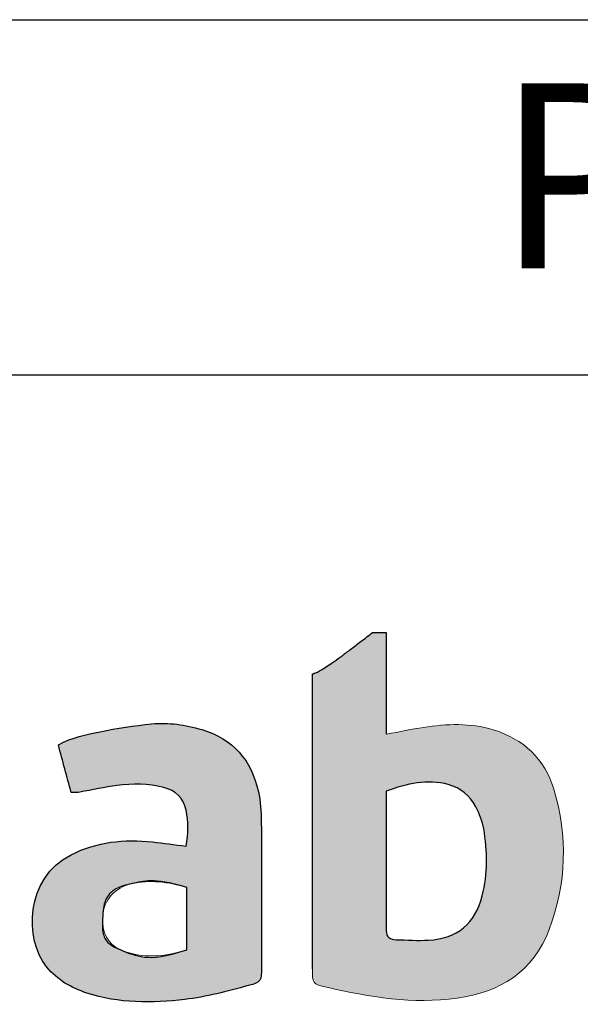
# Model space of a CAD drawing. Units: inches. Extents: x 1 to 80, y 1.4 to 62.
# Drawn here: x 53.2 to 54.8, y 8.3 to 11.2 of the extents above; entities that cross this region are included whole.
import ezdxf

# ---------------------------------------------------------------- set-up
doc = ezdxf.new("R2010")
doc.units = ezdxf.units.IN
doc.header["$MEASUREMENT"] = 0
for name, color, linetype in [('BABCOCK', 7, 'Continuous'), ('FORMAT', 7, 'Continuous'), ('LAYER_1', 179, 'Continuous')]:
    doc.layers.add(name, color=color, linetype=linetype)
doc.styles.add('SLDTEXTSTYLE0', font='TXT', dxfattribs={"width": 0.605})

# ---------------------------------------------------------------- blocks, each defined once
blk = doc.blocks.new('Babcock Davis Logo - Block')
at = {"linetype": 'Continuous', "ltscale": 7.39}
h = blk.add_hatch(color=7, dxfattribs=at)
edge = h.paths.add_edge_path(flags=0)
edge.add_spline(control_points=[(12.0899, 1.2729), (12.0902, 1.1344), (12.0918, 1.1262), (12.2294, 1.0947)], knot_values=[11, 11, 11, 11, 12, 12, 12, 12], weights=[1, 1, 1, 1], degree=3, periodic=0)
edge.add_spline(control_points=[(12.2294, 1.0947), (12.6452, 0.9996), (13.0643, 0.9292), (13.4926, 0.9879)], knot_values=[10, 10, 10, 10, 11, 11, 11, 11], weights=[1, 1, 1, 1], degree=3, periodic=0)
edge.add_spline(control_points=[(13.4926, 0.9879), (13.9119, 1.0454), (14.2329, 1.2485), (14.3867, 1.6547)], knot_values=[9, 9, 9, 9, 10, 10, 10, 10], weights=[1, 1, 1, 1], degree=3, periodic=0)
edge.add_spline(control_points=[(14.3867, 1.6547), (14.5557, 2.1006), (14.5691, 2.5608), (14.4308, 3.0172)], knot_values=[8, 8, 8, 8, 9, 9, 9, 9], weights=[1, 1, 1, 1], degree=3, periodic=0)
edge.add_spline(control_points=[(14.4308, 3.0172), (14.3421, 3.31), (14.1408, 3.5039), (13.8427, 3.5938)], knot_values=[7, 7, 7, 7, 8, 8, 8, 8], weights=[1, 1, 1, 1], degree=3, periodic=0)
edge.add_spline(control_points=[(13.8427, 3.5938), (13.6189, 3.6615), (13.394, 3.6502), (13.1681, 3.6169)], knot_values=[6, 6, 6, 6, 7, 7, 7, 7], weights=[1, 1, 1, 1], degree=3, periodic=0)
edge.add_spline(control_points=[(13.1681, 3.6169), (13.0533, 3.5999), (12.9394, 3.5746), (12.806, 3.5497)], knot_values=[5, 5, 5, 5, 6, 6, 6, 6], weights=[1, 1, 1, 1], degree=3, periodic=0)
edge.add_line((12.806, 3.5497), (12.806, 3.7002))
edge.add_spline(control_points=[(12.806, 3.7002), (12.806, 3.9366), (12.8056, 4.409)], knot_values=[0, 0, 0, 1, 1, 1], weights=[1, 1, 1], degree=2, periodic=0)
edge.add_line((12.8056, 4.409), (12.8063, 4.5361))
edge.add_line((12.8063, 4.5361), (12.6736, 4.5382))
edge.add_spline(control_points=[(12.6736, 4.5382), (12.1615, 4.136), (12.0899, 4.136)], knot_values=[0, 0, 0, 1, 1, 1], weights=[1, 1, 1], degree=2, periodic=0)
edge.add_line((12.0899, 4.136), (12.0899, 1.2729))
edge = h.paths.add_edge_path(flags=0)
edge.add_spline(control_points=[(12.806, 1.6462), (12.8067, 2.0926), (12.8063, 2.5389), (12.8063, 2.9986)], knot_values=[0, 0, 0, 0, 0.013889, 0.013889, 0.013889, 0.013889], weights=[1, 1, 1, 1], degree=3, periodic=0)
edge.add_spline(control_points=[(12.8063, 2.9986), (13.0103, 3.0693), (13.2035, 3.1165), (13.4081, 3.0618)], knot_values=[0.097222, 0.097222, 0.097222, 0.097222, 0.111111, 0.111111, 0.111111, 0.111111], weights=[1, 1, 1, 1], degree=3, periodic=0)
edge.add_spline(control_points=[(13.4081, 3.0618), (13.529, 3.0296), (13.6184, 2.9543), (13.6748, 2.8456)], knot_values=[0.083333, 0.083333, 0.083333, 0.083333, 0.097222, 0.097222, 0.097222, 0.097222], weights=[1, 1, 1, 1], degree=3, periodic=0)
edge.add_spline(control_points=[(13.6748, 2.8456), (13.7093, 2.7791), (13.7394, 2.7063), (13.7516, 2.6333)], knot_values=[0.069444, 0.069444, 0.069444, 0.069444, 0.083333, 0.083333, 0.083333, 0.083333], weights=[1, 1, 1, 1], degree=3, periodic=0)
edge.add_spline(control_points=[(13.7516, 2.6333), (13.7877, 2.4164), (13.7931, 2.1982), (13.7377, 1.9829)], knot_values=[0.055556, 0.055556, 0.055556, 0.055556, 0.069444, 0.069444, 0.069444, 0.069444], weights=[1, 1, 1, 1], degree=3, periodic=0)
edge.add_spline(control_points=[(13.7377, 1.9829), (13.6677, 1.712), (13.4954, 1.5671), (13.2174, 1.5518)], knot_values=[0.041667, 0.041667, 0.041667, 0.041667, 0.055556, 0.055556, 0.055556, 0.055556], weights=[1, 1, 1, 1], degree=3, periodic=0)
edge.add_spline(control_points=[(13.2174, 1.5518), (13.1127, 1.5462), (13.007, 1.5533), (12.9018, 1.5561)], knot_values=[0.027778, 0.027778, 0.027778, 0.027778, 0.041667, 0.041667, 0.041667, 0.041667], weights=[1, 1, 1, 1], degree=3, periodic=0)
edge.add_spline(control_points=[(12.9018, 1.5561), (12.8443, 1.5575), (12.8058, 1.5796), (12.806, 1.6462)], knot_values=[0.013889, 0.013889, 0.013889, 0.013889, 0.027778, 0.027778, 0.027778, 0.027778], weights=[1, 1, 1, 1], degree=3, periodic=0)
h = blk.add_hatch(color=7, dxfattribs=at)
edge = h.paths.add_edge_path(flags=0)
edge.add_spline(control_points=[(10.8646, 2.8132), (10.8862, 2.7021), (10.8871, 2.5887), (10.866, 2.4641)], knot_values=[0, 0, 0, 0, 0.013889, 0.013889, 0.013889, 0.013889], weights=[1, 1, 1, 1], degree=3, periodic=0)
edge.add_spline(control_points=[(10.866, 2.4641), (10.7528, 2.4782), (10.6457, 2.4925), (10.5384, 2.5045)], knot_values=[0.25, 0.25, 0.25, 0.25, 0.263889, 0.263889, 0.263889, 0.263889], weights=[1, 1, 1, 1], degree=3, periodic=0)
edge.add_spline(control_points=[(10.5384, 2.5045), (10.2647, 2.5354), (9.9996, 2.5061), (9.7507, 2.3814)], knot_values=[0.236111, 0.236111, 0.236111, 0.236111, 0.25, 0.25, 0.25, 0.25], weights=[1, 1, 1, 1], degree=3, periodic=0)
edge.add_spline(control_points=[(9.7507, 2.3814), (9.3044, 2.1579), (9.2936, 1.5575), (9.5143, 1.2894)], knot_values=[0.222222, 0.222222, 0.222222, 0.222222, 0.236111, 0.236111, 0.236111, 0.236111], weights=[1, 1, 1, 1], degree=3, periodic=0)
edge.add_spline(control_points=[(9.5143, 1.2894), (9.6171, 1.1647), (9.7509, 1.0884), (9.9017, 1.0386)], knot_values=[0.208333, 0.208333, 0.208333, 0.208333, 0.222222, 0.222222, 0.222222, 0.222222], weights=[1, 1, 1, 1], degree=3, periodic=0)
edge.add_spline(control_points=[(9.9017, 1.0386), (10.2132, 0.9353), (10.5347, 0.94), (10.8531, 0.9762)], knot_values=[0.194444, 0.194444, 0.194444, 0.194444, 0.208333, 0.208333, 0.208333, 0.208333], weights=[1, 1, 1, 1], degree=3, periodic=0)
edge.add_spline(control_points=[(10.8531, 0.9762), (11.0606, 0.9997), (11.2651, 1.0562), (11.4678, 1.1107)], knot_values=[0.180556, 0.180556, 0.180556, 0.180556, 0.194444, 0.194444, 0.194444, 0.194444], weights=[1, 1, 1, 1], degree=3, periodic=0)
edge.add_spline(control_points=[(11.4678, 1.1107), (11.5978, 1.1457), (11.5955, 1.1558), (11.5955, 1.2866)], knot_values=[0.166667, 0.166667, 0.166667, 0.166667, 0.180556, 0.180556, 0.180556, 0.180556], weights=[1, 1, 1, 1], degree=3, periodic=0)
edge.add_spline(control_points=[(11.5955, 1.2866), (11.5957, 1.7592), (11.5971, 2.2319), (11.5943, 2.7045)], knot_values=[0.152778, 0.152778, 0.152778, 0.152778, 0.166667, 0.166667, 0.166667, 0.166667], weights=[1, 1, 1, 1], degree=3, periodic=0)
edge.add_spline(control_points=[(11.5943, 2.7045), (11.5938, 2.8008), (11.5863, 2.8991), (11.5657, 2.9928)], knot_values=[0.138889, 0.138889, 0.138889, 0.138889, 0.152778, 0.152778, 0.152778, 0.152778], weights=[1, 1, 1, 1], degree=3, periodic=0)
edge.add_spline(control_points=[(11.5657, 2.9928), (11.499, 3.2971), (11.3212, 3.5065), (11.017, 3.5955)], knot_values=[0.125, 0.125, 0.125, 0.125, 0.138889, 0.138889, 0.138889, 0.138889], weights=[1, 1, 1, 1], degree=3, periodic=0)
edge.add_spline(control_points=[(11.017, 3.5955), (10.8582, 3.6418), (10.6948, 3.6676), (10.5298, 3.6502)], knot_values=[0.111111, 0.111111, 0.111111, 0.111111, 0.125, 0.125, 0.125, 0.125], weights=[1, 1, 1, 1], degree=3, periodic=0)
edge.add_spline(control_points=[(10.5298, 3.6502), (10.3626, 3.6329), (10.1952, 3.6103), (10.0308, 3.5751)], knot_values=[0.097222, 0.097222, 0.097222, 0.097222, 0.111111, 0.111111, 0.111111, 0.111111], weights=[1, 1, 1, 1], degree=3, periodic=0)
edge.add_spline(control_points=[(10.0308, 3.5751), (9.8975, 3.5465), (9.7596, 3.5228), (9.626, 3.4467)], knot_values=[0.083333, 0.083333, 0.083333, 0.083333, 0.097222, 0.097222, 0.097222, 0.097222], weights=[1, 1, 1, 1], degree=3, periodic=0)
edge.add_spline(control_points=[(9.626, 3.4467), (9.6676, 3.2917), (9.7084, 3.1393), (9.7502, 2.9834)], knot_values=[0.069444, 0.069444, 0.069444, 0.069444, 0.083333, 0.083333, 0.083333, 0.083333], weights=[1, 1, 1, 1], degree=3, periodic=0)
edge.add_spline(control_points=[(9.7502, 2.9834), (9.7859, 2.9853), (9.8108, 2.9839), (9.8348, 2.9881)], knot_values=[0.055556, 0.055556, 0.055556, 0.055556, 0.069444, 0.069444, 0.069444, 0.069444], weights=[1, 1, 1, 1], degree=3, periodic=0)
edge.add_spline(control_points=[(9.8348, 2.9881), (9.9547, 3.0093), (10.074, 3.0365), (10.1945, 3.0527)], knot_values=[0.041667, 0.041667, 0.041667, 0.041667, 0.055556, 0.055556, 0.055556, 0.055556], weights=[1, 1, 1, 1], degree=3, periodic=0)
edge.add_spline(control_points=[(10.1945, 3.0527), (10.3454, 3.0729), (10.4976, 3.0734), (10.6467, 3.0348)], knot_values=[0.027778, 0.027778, 0.027778, 0.027778, 0.041667, 0.041667, 0.041667, 0.041667], weights=[1, 1, 1, 1], degree=3, periodic=0)
edge.add_spline(control_points=[(10.6467, 3.0348), (10.7631, 3.005), (10.8416, 2.9306), (10.8646, 2.8132)], knot_values=[0.013889, 0.013889, 0.013889, 0.013889, 0.027778, 0.027778, 0.027778, 0.027778], weights=[1, 1, 1, 1], degree=3, periodic=0)
edge = h.paths.add_edge_path(flags=0)
edge.add_spline(control_points=[(10.0556, 1.7715), (10.0557, 1.7737), (10.0558, 1.776), (10.0559, 1.7782)], knot_values=[3.985429, 3.985429, 3.985429, 3.985429, 4, 4, 4, 4], weights=[1, 1, 1, 1], degree=3, periodic=0)
edge.add_spline(control_points=[(10.0559, 1.7782), (10.0561, 1.7801), (10.0562, 1.782), (10.0563, 1.7838)], knot_values=[2, 2, 2, 2, 2.011214, 2.011214, 2.011214, 2.011214], weights=[1, 1, 1, 1], degree=3, periodic=0)
edge.add_spline(control_points=[(10.0563, 1.7838), (10.0593, 1.8362), (10.0664, 1.9456), (10.1747, 2.0621), (10.3321, 2.0985), (10.5138, 2.1407), (10.6901, 2.1168), (10.8714, 2.0633)], knot_values=[5.022562, 5.022562, 5.022562, 5.022562, 6, 7, 8, 9, 10, 10, 10, 10], weights=[1, 1, 1, 1, 1, 1, 1, 1], degree=3, periodic=0)
edge.add_line((10.8714, 2.0633), (10.8714, 1.4594))
edge.add_spline(control_points=[(10.8714, 1.4594), (10.6572, 1.3873), (10.4443, 1.3685), (10.2323, 1.4575), (10.1022, 1.512), (10.0482, 1.6215), (10.0528, 1.7211), (10.0556, 1.7715)], knot_values=[0, 0, 0, 0, 1, 2, 3, 4, 4.945767, 4.945767, 4.945767, 4.945767], weights=[1, 1, 1, 1, 1, 1, 1, 1], degree=3, periodic=0)
at = {"layer": 'LAYER_1', "ltscale": 7.39}
for p, q in [((12.6736, 4.5382), (12.8063, 4.5361)), ((12.8063, 4.5361), (12.8056, 4.409)), ((12.0899, 1.2729), (12.0899, 4.136)), ((12.806, 3.7002), (12.806, 3.5497)), ((10.8714, 1.4594), (10.8714, 2.0633))]:
    blk.add_line(p, q, dxfattribs=at)
at = {"layer": 'LAYER_1', "lineweight": 18, "ltscale": 7.39}
for p, q in [((12.6736, 4.5382), (12.8063, 4.5361)), ((12.8063, 4.5361), (12.8056, 4.409)), ((12.0899, 1.2729), (12.0899, 4.136)), ((12.806, 3.7002), (12.806, 3.5497)), ((10.8714, 1.4594), (10.8714, 2.0633))]:
    blk.add_line(p, q, dxfattribs=at)
at = {"layer": 'LAYER_1', "ltscale": 7.39}
for points, degree in [([(12.0899, 4.136), (12.1615, 4.136), (12.6736, 4.5382)], 2), ([(12.8056, 4.409), (12.806, 3.9366), (12.806, 3.7002)], 2), ([(10.0308, 3.5751), (10.1952, 3.6103), (10.3626, 3.6329), (10.5298, 3.6502)], 3), ([(10.5298, 3.6502), (10.6948, 3.6676), (10.8582, 3.6418), (11.017, 3.5955)], 3), ([(9.626, 3.4467), (9.7596, 3.5228), (9.8975, 3.5465), (10.0308, 3.5751)], 3), ([(11.017, 3.5955), (11.3212, 3.5065), (11.499, 3.2971), (11.5657, 2.9928)], 3), ([(9.7502, 2.9834), (9.7084, 3.1393), (9.6676, 3.2917), (9.626, 3.4467)], 3), ([(10.6467, 3.0348), (10.4976, 3.0734), (10.3454, 3.0729), (10.1945, 3.0527)], 3), ([(13.4081, 3.0618), (13.2035, 3.1165), (13.0103, 3.0693), (12.8063, 2.9986)], 3), ([(13.6748, 2.8456), (13.6184, 2.9543), (13.529, 3.0296), (13.4081, 3.0618)], 3), ([(9.8348, 2.9881), (9.8108, 2.9839), (9.7859, 2.9853), (9.7502, 2.9834)], 3), ([(10.1945, 3.0527), (10.074, 3.0365), (9.9547, 3.0093), (9.8348, 2.9881)], 3), ([(10.8646, 2.8132), (10.8416, 2.9306), (10.7631, 3.005), (10.6467, 3.0348)], 3), ([(11.5657, 2.9928), (11.5863, 2.8991), (11.5938, 2.8008), (11.5943, 2.7045)], 3), ([(12.8063, 2.9986), (12.8063, 2.5389), (12.8067, 2.0926), (12.806, 1.6462)], 3), ([(10.866, 2.4641), (10.8871, 2.5887), (10.8862, 2.7021), (10.8646, 2.8132)], 3), ([(13.7516, 2.6333), (13.7394, 2.7063), (13.7093, 2.7791), (13.6748, 2.8456)], 3), ([(11.5943, 2.7045), (11.5971, 2.2319), (11.5957, 1.7592), (11.5955, 1.2866)], 3), ([(13.7377, 1.9829), (13.7931, 2.1982), (13.7877, 2.4164), (13.7516, 2.6333)], 3), ([(9.7507, 2.3814), (9.9996, 2.5061), (10.2647, 2.5354), (10.5384, 2.5045)], 3), ([(10.5384, 2.5045), (10.6457, 2.4925), (10.7528, 2.4782), (10.866, 2.4641)], 3), ([(9.5143, 1.2894), (9.2936, 1.5575), (9.3044, 2.1579), (9.7507, 2.3814)], 3), ([(10.8714, 2.0633), (10.6901, 2.1168), (10.5138, 2.1407), (10.3321, 2.0985), (10.1747, 2.0621), (10.0656, 1.9447), (10.0559, 1.7782), (10.0472, 1.6235), (10.1022, 1.512), (10.2323, 1.4575), (10.4443, 1.3685), (10.6572, 1.3873), (10.8714, 1.4594)], 3), ([(13.2174, 1.5518), (13.4954, 1.5671), (13.6677, 1.712), (13.7377, 1.9829)], 3), ([(12.806, 1.6462), (12.8058, 1.5796), (12.8443, 1.5575), (12.9018, 1.5561)], 3), ([(12.9018, 1.5561), (13.007, 1.5533), (13.1127, 1.5462), (13.2174, 1.5518)], 3), ([(9.9017, 1.0386), (9.7509, 1.0884), (9.6171, 1.1647), (9.5143, 1.2894)], 3), ([(11.5955, 1.2866), (11.5955, 1.1558), (11.5978, 1.1457), (11.4678, 1.1107)], 3), ([(11.4678, 1.1107), (11.2651, 1.0562), (11.0606, 0.9997), (10.8531, 0.9762)], 3), ([(10.8531, 0.9762), (10.5347, 0.94), (10.2132, 0.9353), (9.9017, 1.0386)], 3)]:
    blk.add_open_spline(points, degree=degree, dxfattribs=at)
at = {"layer": 'LAYER_1', "lineweight": 18, "ltscale": 7.39}
for points, degree in [([(12.0899, 4.136), (12.1615, 4.136), (12.6736, 4.5382)], 2), ([(12.8056, 4.409), (12.806, 3.9366), (12.806, 3.7002)], 2), ([(10.0308, 3.5751), (10.1952, 3.6103), (10.3626, 3.6329), (10.5298, 3.6502)], 3), ([(10.5298, 3.6502), (10.6948, 3.6676), (10.8582, 3.6418), (11.017, 3.5955)], 3), ([(13.1681, 3.6169), (13.394, 3.6502), (13.6189, 3.6615), (13.8427, 3.5938)], 3), ([(9.626, 3.4467), (9.7596, 3.5228), (9.8975, 3.5465), (10.0308, 3.5751)], 3), ([(11.017, 3.5955), (11.3212, 3.5065), (11.499, 3.2971), (11.5657, 2.9928)], 3), ([(12.806, 3.5497), (12.9394, 3.5746), (13.0533, 3.5999), (13.1681, 3.6169)], 3), ([(13.8427, 3.5938), (14.1408, 3.5039), (14.3421, 3.31), (14.4308, 3.0172)], 3), ([(9.7502, 2.9834), (9.7084, 3.1393), (9.6676, 3.2917), (9.626, 3.4467)], 3), ([(10.6467, 3.0348), (10.4976, 3.0734), (10.3454, 3.0729), (10.1945, 3.0527)], 3), ([(13.4081, 3.0618), (13.2035, 3.1165), (13.0103, 3.0693), (12.8063, 2.9986)], 3), ([(13.6748, 2.8456), (13.6184, 2.9543), (13.529, 3.0296), (13.4081, 3.0618)], 3), ([(9.8348, 2.9881), (9.8108, 2.9839), (9.7859, 2.9853), (9.7502, 2.9834)], 3), ([(10.1945, 3.0527), (10.074, 3.0365), (9.9547, 3.0093), (9.8348, 2.9881)], 3), ([(10.8646, 2.8132), (10.8416, 2.9306), (10.7631, 3.005), (10.6467, 3.0348)], 3), ([(11.5657, 2.9928), (11.5863, 2.8991), (11.5938, 2.8008), (11.5943, 2.7045)], 3), ([(12.8063, 2.9986), (12.8063, 2.5389), (12.8067, 2.0926), (12.806, 1.6462)], 3), ([(14.4308, 3.0172), (14.5691, 2.5608), (14.5557, 2.1006), (14.3867, 1.6547)], 3), ([(10.866, 2.4641), (10.8871, 2.5887), (10.8862, 2.7021), (10.8646, 2.8132)], 3), ([(13.7516, 2.6333), (13.7394, 2.7063), (13.7093, 2.7791), (13.6748, 2.8456)], 3), ([(11.5943, 2.7045), (11.5971, 2.2319), (11.5957, 1.7592), (11.5955, 1.2866)], 3), ([(13.7377, 1.9829), (13.7931, 2.1982), (13.7877, 2.4164), (13.7516, 2.6333)], 3), ([(9.7507, 2.3814), (9.9996, 2.5061), (10.2647, 2.5354), (10.5384, 2.5045)], 3), ([(10.5384, 2.5045), (10.6457, 2.4925), (10.7528, 2.4782), (10.866, 2.4641)], 3), ([(9.5143, 1.2894), (9.2936, 1.5575), (9.3044, 2.1579), (9.7507, 2.3814)], 3), ([(10.8714, 2.0633), (10.6901, 2.1168), (10.5138, 2.1407), (10.3321, 2.0985)], 3), ([(10.3321, 2.0985), (10.1747, 2.0621), (10.0656, 1.9447), (10.0559, 1.7782)], 3), ([(13.2174, 1.5518), (13.4954, 1.5671), (13.6677, 1.712), (13.7377, 1.9829)], 3), ([(10.0559, 1.7782), (10.0472, 1.6235), (10.1022, 1.512), (10.2323, 1.4575)], 3), ([(12.806, 1.6462), (12.8058, 1.5796), (12.8443, 1.5575), (12.9018, 1.5561)], 3), ([(14.3867, 1.6547), (14.2329, 1.2485), (13.9119, 1.0454), (13.4926, 0.9879)], 3), ([(12.9018, 1.5561), (13.007, 1.5533), (13.1127, 1.5462), (13.2174, 1.5518)], 3), ([(10.2323, 1.4575), (10.4443, 1.3685), (10.6572, 1.3873), (10.8714, 1.4594)], 3), ([(9.9017, 1.0386), (9.7509, 1.0884), (9.6171, 1.1647), (9.5143, 1.2894)], 3), ([(11.5955, 1.2866), (11.5955, 1.1558), (11.5978, 1.1457), (11.4678, 1.1107)], 3), ([(12.2294, 1.0947), (12.0918, 1.1262), (12.0902, 1.1344), (12.0899, 1.2729)], 3), ([(11.4678, 1.1107), (11.2651, 1.0562), (11.0606, 0.9997), (10.8531, 0.9762)], 3), ([(13.4926, 0.9879), (13.0643, 0.9292), (12.6452, 0.9996), (12.2294, 1.0947)], 3), ([(10.8531, 0.9762), (10.5347, 0.94), (10.2132, 0.9353), (9.9017, 1.0386)], 3)]:
    blk.add_open_spline(points, degree=degree, dxfattribs=at)

msp = doc.modelspace()

# ---------------------------------------------------------------- linework, layer by layer
at = {"layer": 'FORMAT', "color": 8, "ltscale": 7.39}
for p, q in [((49.9765836, 11.2027837), (78.5551605, 11.2027837)), ((61.7488929, 10.1681837), (49.9765836, 10.1681837))]:
    msp.add_line(p, q, dxfattribs=at)

# ---------------------------------------------------------------- block references
at = {"layer": 'BABCOCK', "ltscale": 7.39, "xscale": 0.3, "yscale": 0.3, "zscale": 0.3}
msp.add_blockref('Babcock Davis Logo - Block', (50.4307554, 8.0573362), dxfattribs=at)

# ---------------------------------------------------------------- texts
at = {"layer": 'FORMAT', "ltscale": 7.39, "insert": (55.8080931, 11.0179001), "char_height": 0.53885417, "attachment_point": 2, "style": 'SLDTEXTSTYLE0'}
msp.add_mtext('PART#:', dxfattribs=at)

doc.saveas('drawing.dxf')
